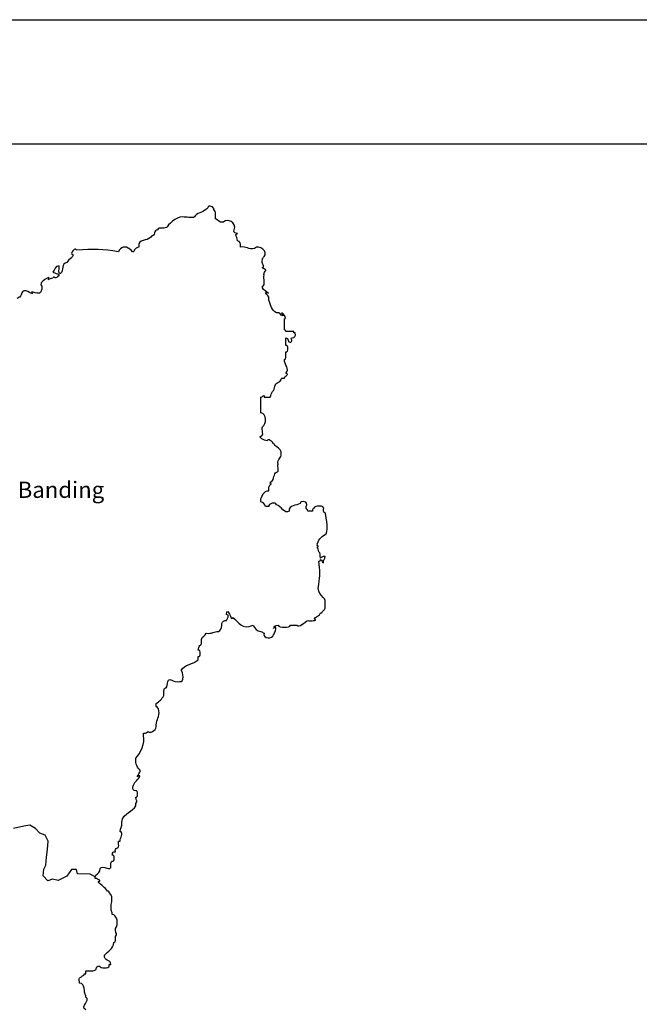
# Model space of a CAD drawing. Units: metres. Extents: x 54908 to 56127, y 37192 to 37762.
# Drawn here: x 55033 to 55091, y 37670 to 37762 of the extents above; entities that cross this region are included whole.
import ezdxf

# ---------------------------------------------------------------- set-up
doc = ezdxf.new("R2010")
doc.units = ezdxf.units.M
doc.header["$LTSCALE"] = 3
doc.header["$MEASUREMENT"] = 0
doc.layers.add('FMT', color=7, linetype='Continuous')
doc.styles.add('perak', font='romans.shx')

msp = doc.modelspace()

# ---------------------------------------------------------------- linework, layer by layer
at = {"layer": 'FMT'}
for p, q in [((54907.89, 37761.693), (55639.263, 37761.693)), ((55033.18, 37686.476, 0.017), (55032.199, 37686.248, 0.017)), ((55033.735, 37686.574, 0.017), (55033.18, 37686.476, 0.017)), ((55034.258, 37686.248, 0.017), (55033.735, 37686.574, 0.017)), ((55034.65, 37685.823, 0.017), (55034.258, 37686.248, 0.017)), ((55035.173, 37685.627, 0.017), (55034.65, 37685.823, 0.017)), ((55035.435, 37685.072, 0.017), (55035.173, 37685.627, 0.017)), ((55035.271, 37683.602, 0.017), (55035.369, 37684.288, 0.017)), ((55035.369, 37684.288, 0.017), (55035.435, 37685.072, 0.017)), ((55035.239, 37682.85, 0.017), (55035.271, 37683.602, 0.017)), ((55034.977, 37681.838, 0.017), (55035.043, 37682.458, 0.017)), ((55035.043, 37682.458, 0.017), (55035.239, 37682.85, 0.017)), ((55037.624, 37682.426, 0.017), (55037.167, 37681.805, 0.017)), ((55038.082, 37682.426, 0.017), (55037.624, 37682.426, 0.017)), ((55038.18, 37682.034, 0.017), (55038.082, 37682.426, 0.017)), ((55035.402, 37681.38, 0.017), (55034.977, 37681.838, 0.017)), ((55035.86, 37681.544, 0.017), (55035.402, 37681.38, 0.017)), ((55036.383, 37681.413, 0.017), (55035.86, 37681.544, 0.017)), ((55037.167, 37681.805, 0.017), (55036.383, 37681.413, 0.017)), ((55039.365, 37682.002, 0.017), (55038.18, 37682.034, 0.017)), ((55039.814, 37681.741, 0.017), (55039.365, 37682.002, 0.017))]:
    msp.add_line(p, q, dxfattribs=at)
msp.add_lwpolyline([(54914.504, 37750.1), (55106.359, 37750.1), (55106.359, 37581.599), (54914.504, 37581.599)], close=True, dxfattribs=at)
for points in [[(55050.31, 37744.137, 0.017), (55050.034, 37743.782, 0.017), (55049.46, 37743.723, 0.017), (55049.144, 37743.408, 0.017)], [(55050.893, 37743.991, 0.017), (55050.956, 37744.226, 0.017), (55050.35, 37744.48, 0.017), (55050.31, 37744.137, 0.017)], [(55051.039, 37743.554, 0.017), (55051.045, 37743.754, 0.017), (55050.97, 37743.874, 0.017), (55050.893, 37743.991, 0.017)], [(55048.123, 37743.262, 0.017), (55047.647, 37743.49, 0.017), (55046.837, 37742.803, 0.017), (55046.52, 37742.387, 0.017)], [(55049.144, 37743.408, 0.017), (55049.081, 37743.082, 0.017), (55048.425, 37743.349, 0.017), (55048.123, 37743.262, 0.017)], [(55051.039, 37743.116, 0.017), (55051.039, 37743.262, 0.017), (55051.039, 37743.408, 0.017), (55051.039, 37743.554, 0.017)], [(55051.768, 37742.825, 0.017), (55051.303, 37742.7, 0.017), (55051.317, 37743.054, 0.017), (55051.039, 37743.116, 0.017)], [(55052.789, 37742.096, 0.017), (55053.012, 37742.812, 0.017), (55052.142, 37743.189, 0.017), (55051.768, 37742.825, 0.017)], [(55045.645, 37742.096, 0.017), (55045.27, 37742.082, 0.017), (55045.437, 37741.527, 0.017), (55045.062, 37741.513, 0.017)], [(55046.52, 37742.387, 0.017), (55046.419, 37742.1, 0.017), (55045.706, 37742.423, 0.017), (55045.645, 37742.096, 0.017)], [(55052.934, 37741.659, 0.017), (55053.431, 37741.814, 0.017), (55052.529, 37741.704, 0.017), (55052.789, 37742.096, 0.017)], [(55045.062, 37741.513, 0.017), (55044.897, 37741.046, 0.017), (55044.032, 37741.28, 0.017), (55043.896, 37740.784, 0.017)], [(55053.08, 37741.075, 0.017), (55053.113, 37741.351, 0.017), (55052.916, 37741.397, 0.017), (55052.934, 37741.659, 0.017)], [(55038.064, 37740.201, 0.017), (55038.072, 37740.591, 0.017), (55037.317, 37739.821, 0.017), (55037.773, 37739.763, 0.017)], [(55042, 37740.055, 0.017), (55040.563, 37740.292, 0.017), (55039.655, 37740.284, 0.017), (55038.064, 37740.201, 0.017)], [(55042.438, 37740.492, 0.017), (55042.228, 37740.411, 0.017), (55042.082, 37740.265, 0.017), (55042, 37740.055, 0.017)], [(55042.729, 37740.492, 0.017), (55042.632, 37740.492, 0.017), (55042.535, 37740.492, 0.017), (55042.438, 37740.492, 0.017)], [(55043.312, 37740.055, 0.017), (55043.169, 37740.252, 0.017), (55042.924, 37740.346, 0.017), (55042.729, 37740.492, 0.017)], [(55043.896, 37740.492, 0.017), (55043.723, 37740.422, 0.017), (55043.565, 37740.337, 0.017), (55043.458, 37740.201, 0.017)], [(55043.896, 37740.784, 0.017), (55043.896, 37740.687, 0.017), (55043.896, 37740.589, 0.017), (55043.896, 37740.492, 0.017)], [(55053.372, 37740.492, 0.017), (55053.412, 37740.825, 0.017), (55053.337, 37741.04, 0.017), (55053.08, 37741.075, 0.017)], [(55054.684, 37740.346, 0.017), (55054.083, 37740.232, 0.017), (55053.936, 37740.57, 0.017), (55053.372, 37740.492, 0.017)], [(55055.558, 37739.618, 0.017), (55056.01, 37739.999, 0.017), (55055.1, 37740.808, 0.017), (55054.684, 37740.346, 0.017)], [(55037.627, 37739.472, 0.017), (55037.417, 37739.39, 0.017), (55037.271, 37739.244, 0.017), (55037.189, 37739.034, 0.017)], [(55037.773, 37739.763, 0.017), (55037.773, 37739.617, 0.017), (55037.655, 37739.59, 0.017), (55037.627, 37739.472, 0.017)], [(55043.458, 37740.201, 0.017), (55043.45, 37740.112, 0.017), (55043.436, 37740.028, 0.017), (55043.312, 37740.055, 0.017)], [(55055.413, 37739.326, 0.017), (55055.412, 37739.472, 0.017), (55055.531, 37739.499, 0.017), (55055.558, 37739.618, 0.017)], [(55036.461, 37738.743, 0.017), (55036.049, 37738.765, 0.017), (55036.095, 37738.331, 0.017), (55035.877, 37738.16, 0.017)], [(55036.606, 37738.014, 0.017), (55036.29, 37737.989, 0.017), (55036.54, 37738.531, 0.017), (55036.461, 37738.743, 0.017)], [(55037.189, 37739.034, 0.017), (55036.663, 37739.026, 0.017), (55036.887, 37738.267, 0.017), (55036.606, 37738.014, 0.017)], [(55055.413, 37738.597, 0.017), (55055.738, 37738.618, 0.017), (55055.223, 37738.964, 0.017), (55055.413, 37739.326, 0.017)], [(55055.558, 37738.451, 0.017), (55055.469, 37738.46, 0.017), (55055.386, 37738.473, 0.017), (55055.413, 37738.597, 0.017)], [(55055.558, 37737.868, 0.017), (55055.419, 37738.14, 0.017), (55055.995, 37738.355, 0.017), (55055.558, 37738.451, 0.017)], [(55035.44, 37737.431, 0.017), (55035.974, 37738.05, 0.017), (55034.312, 37737.125, 0.017), (55034.857, 37736.848, 0.017)], [(55035.877, 37737.577, 0.017), (55035.677, 37737.583, 0.017), (55035.557, 37737.508, 0.017), (55035.44, 37737.431, 0.017)], [(55035.877, 37738.16, 0.017), (55035.975, 37738.042, 0.017), (55036.827, 37737.971, 0.017), (55036.315, 37737.722, 0.017)], [(55036.315, 37737.722, 0.017), (55036.105, 37737.4, 0.017), (55035.959, 37737.906, 0.017), (55035.877, 37737.577, 0.017)], [(55055.413, 37736.848, 0.017), (55055.739, 37736.91, 0.017), (55055.472, 37737.566, 0.017), (55055.558, 37737.868, 0.017)], [(55034.857, 37736.556, 0.017), (55034.755, 37735.675, 0.017), (55033.564, 37736.687, 0.017), (55033.982, 37736.119, 0.017)], [(55034.857, 37736.848, 0.017), (55034.857, 37736.75, 0.017), (55034.857, 37736.653, 0.017), (55034.857, 37736.556, 0.017)], [(55055.704, 37736.264, 0.017), (55056.465, 37736.052, 0.017), (55055.301, 37736.403, 0.017), (55055.413, 37736.848, 0.017)], [(55032.816, 37735.827, 0.017), (55032.67, 37735.828, 0.017), (55032.642, 37735.709, 0.017), (55032.524, 37735.681, 0.017)], [(55033.399, 37736.41, 0.017), (55032.942, 37736.478, 0.017), (55032.988, 37736.044, 0.017), (55032.816, 37735.827, 0.017)], [(55033.982, 37736.119, 0.017), (55033.767, 37736.195, 0.017), (55033.615, 37736.334, 0.017), (55033.399, 37736.41, 0.017)], [(55055.996, 37735.536, 0.017), (55056.121, 37736.001, 0.017), (55055.766, 37735.986, 0.017), (55055.704, 37736.264, 0.017)], [(55056.725, 37734.369, 0.017), (55056.253, 37734.529, 0.017), (55056.194, 37735.102, 0.017), (55055.996, 37735.536, 0.017)], [(55057.454, 37733.786, 0.017), (55057.863, 37733.86, 0.017), (55056.868, 37734.77, 0.017), (55057.308, 37734.078, 0.017)], [(55057.308, 37734.078, 0.017), (55057.018, 37734.08, 0.017), (55057.123, 37734.475, 0.017), (55056.725, 37734.369, 0.017)], [(55057.454, 37732.766, 0.017), (55057.454, 37733.106, 0.017), (55057.454, 37733.446, 0.017), (55057.454, 37733.786, 0.017)], [(55057.599, 37732.62, 0.017), (55057.591, 37732.709, 0.017), (55057.578, 37732.792, 0.017), (55057.454, 37732.766, 0.017)], [(55058.328, 37732.62, 0.017), (55058.085, 37732.62, 0.017), (55057.842, 37732.62, 0.017), (55057.599, 37732.62, 0.017)], [(55057.599, 37732.037, 0.017), (55057.875, 37732.021, 0.017), (55057.701, 37731.555, 0.017), (55058.037, 37731.599, 0.017)], [(55058.037, 37731.599, 0.017), (55058.359, 37731.809, 0.017), (55057.853, 37731.955, 0.017), (55058.183, 37732.037, 0.017)], [(55058.183, 37732.037, 0.017), (55058.444, 37732.018, 0.017), (55058.524, 37732.181, 0.017), (55058.474, 37732.474, 0.017)], [(55058.328, 37732.474, 0.017), (55058.328, 37732.523, 0.017), (55058.328, 37732.571, 0.017), (55058.328, 37732.62, 0.017)], [(55058.474, 37732.474, 0.017), (55058.426, 37732.474, 0.017), (55058.377, 37732.474, 0.017), (55058.328, 37732.474, 0.017)], [(55057.599, 37730.725, 0.017), (55057.836, 37730.62, 0.017), (55057.836, 37731.412, 0.017), (55057.599, 37731.308, 0.017)], [(55057.454, 37729.996, 0.017), (55057.669, 37730.023, 0.017), (55057.587, 37730.348, 0.017), (55057.599, 37730.579, 0.017)], [(55057.599, 37730.579, 0.017), (55057.599, 37730.627, 0.017), (55057.599, 37730.676, 0.017), (55057.599, 37730.725, 0.017)], [(55057.599, 37728.684, 0.017), (55057.966, 37729.093, 0.017), (55057.468, 37729.522, 0.017), (55057.454, 37729.996, 0.017)], [(55057.454, 37728.246, 0.017), (55057.376, 37728.456, 0.017), (55058.022, 37728.602, 0.017), (55057.599, 37728.684, 0.017)], [(55056.142, 37726.497, 0.017), (55056.226, 37726.898, 0.017), (55056.504, 37727.106, 0.017), (55056.579, 37727.517, 0.017)], [(55056.579, 37727.517, 0.017), (55056.625, 37727.86, 0.017), (55057.03, 37727.844, 0.017), (55057.162, 37728.1, 0.017)], [(55057.162, 37728.1, 0.017), (55057.17, 37728.189, 0.017), (55057.184, 37728.273, 0.017), (55057.308, 37728.246, 0.017)], [(55057.308, 37728.246, 0.017), (55057.356, 37728.246, 0.017), (55057.405, 37728.246, 0.017), (55057.454, 37728.246, 0.017)], [(55055.267, 37726.497, 0.017), (55055.413, 37726.496, 0.017), (55055.44, 37726.615, 0.017), (55055.558, 37726.643, 0.017)], [(55055.267, 37725.039, 0.017), (55055.267, 37725.525, 0.017), (55055.267, 37726.011, 0.017), (55055.267, 37726.497, 0.017)], [(55055.558, 37726.643, 0.017), (55055.558, 37726.594, 0.017), (55055.558, 37726.545, 0.017), (55055.558, 37726.497, 0.017)], [(55055.558, 37726.497, 0.017), (55055.753, 37726.497, 0.017), (55055.947, 37726.497, 0.017), (55056.142, 37726.497, 0.017)], [(55055.413, 37723.727, 0.017), (55055.808, 37723.983, 0.017), (55055.836, 37724.956, 0.017), (55055.267, 37725.039, 0.017)], [(55055.267, 37722.852, 0.017), (55055.589, 37722.87, 0.017), (55055.329, 37723.471, 0.017), (55055.413, 37723.727, 0.017)], [(55055.85, 37722.415, 0.017), (55055.593, 37722.417, 0.017), (55054.988, 37722.794, 0.017), (55055.267, 37722.852, 0.017)], [(55056.433, 37722.123, 0.017), (55056.419, 37722.324, 0.017), (55055.864, 37722.692, 0.017), (55055.85, 37722.415, 0.017)], [(55056.579, 37721.978, 0.017), (55056.571, 37722.066, 0.017), (55056.557, 37722.15, 0.017), (55056.433, 37722.123, 0.017)], [(55057.162, 37721.394, 0.017), (55057.03, 37721.651, 0.017), (55056.836, 37721.846, 0.017), (55056.579, 37721.978, 0.017)], [(55056.871, 37720.228, 0.017), (55056.775, 37720.761, 0.017), (55057.186, 37720.787, 0.017), (55057.162, 37721.249, 0.017)], [(55057.162, 37721.249, 0.017), (55057.162, 37721.297, 0.017), (55057.162, 37721.346, 0.017), (55057.162, 37721.394, 0.017)], [(55056.725, 37719.499, 0.017), (55057.041, 37719.475, 0.017), (55056.791, 37720.016, 0.017), (55056.871, 37720.228, 0.017)], [(55056.287, 37718.624, 0.017), (55056.522, 37718.828, 0.017), (55056.443, 37719.344, 0.017), (55056.725, 37719.499, 0.017)], [(55055.996, 37717.75, 0.017), (55055.985, 37718.004, 0.017), (55056.028, 37718.203, 0.017), (55056.142, 37718.333, 0.017)], [(55056.142, 37718.479, 0.017), (55056.15, 37718.568, 0.017), (55056.163, 37718.651, 0.017), (55056.287, 37718.624, 0.017)], [(55056.142, 37718.333, 0.017), (55056.223, 37718.332, 0.017), (55056.307, 37718.451, 0.017), (55056.142, 37718.479, 0.017)], [(55055.267, 37716.875, 0.017), (55055.261, 37717.076, 0.017), (55055.335, 37717.195, 0.017), (55055.413, 37717.312, 0.017)], [(55055.413, 37717.312, 0.017), (55055.494, 37717.522, 0.017), (55055.64, 37717.668, 0.017), (55055.85, 37717.75, 0.017)], [(55055.85, 37717.75, 0.017), (55055.899, 37717.75, 0.017), (55055.947, 37717.75, 0.017), (55055.996, 37717.75, 0.017)], [(55055.267, 37716.729, 0.017), (55055.267, 37716.778, 0.017), (55055.267, 37716.826, 0.017), (55055.267, 37716.875, 0.017)], [(55055.704, 37716.292, 0.017), (55055.623, 37716.502, 0.017), (55055.477, 37716.648, 0.017), (55055.267, 37716.729, 0.017)], [(55056.725, 37716.438, 0.017), (55056.664, 37716.761, 0.017), (55055.925, 37716.578, 0.017), (55055.996, 37716.292, 0.017)], [(55057.891, 37715.855, 0.017), (55057.49, 37715.559, 0.017), (55057.177, 37716.328, 0.017), (55056.725, 37716.438, 0.017)], [(55058.912, 37716.583, 0.017), (55058.584, 37716.327, 0.017), (55057.864, 37716.465, 0.017), (55057.891, 37715.855, 0.017)], [(55059.495, 37716.292, 0.017), (55059.766, 37716.778, 0.017), (55058.971, 37716.906, 0.017), (55058.912, 37716.583, 0.017)], [(55061.098, 37716, 0.017), (55061.304, 37716.466, 0.017), (55060.226, 37716.369, 0.017), (55060.224, 37716.146, 0.017)], [(55055.996, 37716.292, 0.017), (55055.899, 37716.292, 0.017), (55055.801, 37716.292, 0.017), (55055.704, 37716.292, 0.017)], [(55059.64, 37715.855, 0.017), (55059.632, 37716.041, 0.017), (55059.454, 37716.056, 0.017), (55059.495, 37716.292, 0.017)], [(55060.078, 37715.855, 0.017), (55059.932, 37715.855, 0.017), (55059.786, 37715.855, 0.017), (55059.64, 37715.855, 0.017)], [(55060.224, 37716.146, 0.017), (55060.11, 37716.114, 0.017), (55060.054, 37716.024, 0.017), (55060.078, 37715.855, 0.017)], [(55061.244, 37715.709, 0.017), (55061.13, 37715.741, 0.017), (55061.075, 37715.831, 0.017), (55061.098, 37716, 0.017)], [(55061.244, 37713.668, 0.017), (55061.619, 37713.733, 0.017), (55061.405, 37715.259, 0.017), (55061.244, 37715.709, 0.017)], [(55060.515, 37712.647, 0.017), (55060.578, 37713.168, 0.017), (55060.881, 37713.447, 0.017), (55061.244, 37713.668, 0.017)], [(55060.515, 37712.501, 0.017), (55060.596, 37712.501, 0.017), (55060.681, 37712.62, 0.017), (55060.515, 37712.647, 0.017)], [(55060.661, 37712.064, 0.017), (55060.667, 37712.265, 0.017), (55060.592, 37712.384, 0.017), (55060.515, 37712.501, 0.017)], [(55060.807, 37711.481, 0.017), (55060.782, 37711.699, 0.017), (55060.859, 37712.019, 0.017), (55060.661, 37712.064, 0.017)], [(55060.661, 37711.189, 0.017), (55060.75, 37711.198, 0.017), (55060.833, 37711.211, 0.017), (55060.807, 37711.335, 0.017)], [(55060.661, 37709.003, 0.017), (55060.784, 37709.881, 0.017), (55060.784, 37710.311, 0.017), (55060.661, 37711.189, 0.017)], [(55061.244, 37711.627, 0.017), (55061.043, 37711.633, 0.017), (55060.924, 37711.558, 0.017), (55060.807, 37711.481, 0.017)], [(55060.807, 37711.335, 0.017), (55060.999, 37711.333, 0.017), (55060.94, 37711.08, 0.017), (55061.098, 37711.044, 0.017)], [(55061.098, 37711.044, 0.017), (55061.066, 37711.319, 0.017), (55061.263, 37711.365, 0.017), (55061.244, 37711.627, 0.017)], [(55061.244, 37707.399, 0.017), (55061.443, 37707.751, 0.017), (55060.369, 37708.074, 0.017), (55060.661, 37709.003, 0.017)], [(55061.244, 37706.816, 0.017), (55061.244, 37707.01, 0.017), (55061.244, 37707.205, 0.017), (55061.244, 37707.399, 0.017)], [(55052.06, 37706.233, 0.017), (55052.156, 37707.138, 0.017), (55052.513, 37705.448, 0.017), (55052.643, 37705.941, 0.017)], [(55060.224, 37705.795, 0.017), (55060.356, 37706.052, 0.017), (55060.76, 37706.036, 0.017), (55060.807, 37706.378, 0.017)], [(55060.807, 37706.378, 0.017), (55060.855, 37706.378, 0.017), (55060.904, 37706.378, 0.017), (55060.953, 37706.378, 0.017)], [(55060.953, 37706.378, 0.017), (55060.987, 37706.587, 0.017), (55061.193, 37706.624, 0.017), (55061.244, 37706.816, 0.017)], [(55051.622, 37705.212, 0.017), (55051.614, 37705.463, 0.017), (55051.734, 37705.586, 0.017), (55051.914, 37705.65, 0.017)], [(55051.914, 37705.65, 0.017), (55051.962, 37705.65, 0.017), (55052.011, 37705.65, 0.017), (55052.06, 37705.65, 0.017)], [(55052.06, 37705.65, 0.017), (55052.102, 37705.739, 0.017), (55052.422, 37706.211, 0.017), (55052.06, 37706.233, 0.017)], [(55052.643, 37705.941, 0.017), (55053.185, 37705.532, 0.017), (55053.508, 37704.726, 0.017), (55054.538, 37705.212, 0.017)], [(55056.433, 37704.337, 0.017), (55056.604, 37704.502, 0.017), (55056.874, 37705.389, 0.017), (55056.433, 37704.921, 0.017)], [(55058.62, 37705.212, 0.017), (55058.801, 37704.947, 0.017), (55059.365, 37705.527, 0.017), (55059.64, 37705.65, 0.017)], [(55059.64, 37705.65, 0.017), (55059.832, 37705.63, 0.017), (55060.695, 37705.627, 0.017), (55060.224, 37705.795, 0.017)], [(55049.727, 37703.9, 0.017), (55049.77, 37704.197, 0.017), (55050.122, 37704.186, 0.017), (55050.164, 37704.483, 0.017)], [(55050.164, 37704.483, 0.017), (55050.714, 37704.371, 0.017), (55050.861, 37704.661, 0.017), (55051.331, 37704.629, 0.017)], [(55051.331, 37704.629, 0.017), (55051.526, 37704.725, 0.017), (55051.602, 37704.941, 0.017), (55051.622, 37705.212, 0.017)], [(55054.538, 37705.212, 0.017), (55054.725, 37704.962, 0.017), (55054.839, 37704.639, 0.017), (55055.267, 37704.629, 0.017)], [(55055.267, 37704.629, 0.017), (55055.413, 37704.63, 0.017), (55055.44, 37704.511, 0.017), (55055.558, 37704.483, 0.017)], [(55055.558, 37704.483, 0.017), (55055.398, 37703.914, 0.017), (55056.427, 37703.899, 0.017), (55056.433, 37704.337, 0.017)], [(55056.433, 37704.921, 0.017), (55056.493, 37705.104, 0.017), (55056.621, 37705.219, 0.017), (55056.871, 37705.212, 0.017)], [(55056.871, 37705.212, 0.017), (55056.935, 37704.972, 0.017), (55057.972, 37704.972, 0.017), (55058.037, 37705.212, 0.017)], [(55058.037, 37705.212, 0.017), (55058.231, 37705.212, 0.017), (55058.426, 37705.212, 0.017), (55058.62, 37705.212, 0.017)], [(55049.581, 37703.317, 0.017), (55049.797, 37703.344, 0.017), (55049.715, 37703.669, 0.017), (55049.727, 37703.9, 0.017)], [(55049.435, 37702.88, 0.017), (55049.429, 37703.08, 0.017), (55049.504, 37703.2, 0.017), (55049.581, 37703.317, 0.017)], [(55049.435, 37702.296, 0.017), (55049.672, 37702.192, 0.017), (55049.672, 37702.984, 0.017), (55049.435, 37702.88, 0.017)], [(55047.832, 37700.984, 0.017), (55048.125, 37701.566, 0.017), (55048.984, 37701.582, 0.017), (55049.435, 37702.005, 0.017)], [(55049.435, 37702.005, 0.017), (55049.435, 37702.102, 0.017), (55049.435, 37702.199, 0.017), (55049.435, 37702.296, 0.017)], [(55047.686, 37699.964, 0.017), (55048.171, 37699.785, 0.017), (55048.043, 37700.949, 0.017), (55047.832, 37700.984, 0.017)], [(55046.374, 37699.381, 0.017), (55046.607, 37699.226, 0.017), (55046.419, 37700.4, 0.017), (55046.957, 37700.11, 0.017)], [(55046.957, 37700.11, 0.017), (55047.126, 37699.987, 0.017), (55047.348, 37699.917, 0.017), (55047.686, 37699.964, 0.017)], [(55046.228, 37698.943, 0.017), (55046.251, 37699.115, 0.017), (55046.203, 37699.357, 0.017), (55046.374, 37699.381, 0.017)], [(55046.228, 37698.652, 0.017), (55046.228, 37698.749, 0.017), (55046.228, 37698.846, 0.017), (55046.228, 37698.943, 0.017)], [(55045.499, 37697.923, 0.017), (55045.804, 37698.104, 0.017), (55046.047, 37698.347, 0.017), (55046.228, 37698.652, 0.017)], [(55045.499, 37697.631, 0.017), (55045.499, 37697.729, 0.017), (55045.499, 37697.826, 0.017), (55045.499, 37697.923, 0.017)], [(55045.791, 37697.048, 0.017), (55045.771, 37697.32, 0.017), (55045.695, 37697.535, 0.017), (55045.499, 37697.631, 0.017)], [(55045.499, 37695.736, 0.017), (55045.511, 37696.258, 0.017), (55045.726, 37696.579, 0.017), (55045.791, 37697.048, 0.017)], [(55044.333, 37695.153, 0.017), (55044.534, 37695.147, 0.017), (55044.653, 37695.222, 0.017), (55044.77, 37695.299, 0.017)], [(55044.77, 37695.299, 0.017), (55044.797, 37695.096, 0.017), (55045.555, 37695.375, 0.017), (55045.499, 37695.736, 0.017)], [(55043.604, 37692.82, 0.017), (55044.022, 37693.232, 0.017), (55044.513, 37694.337, 0.017), (55044.333, 37694.861, 0.017)], [(55044.333, 37694.861, 0.017), (55044.333, 37694.959, 0.017), (55044.333, 37695.056, 0.017), (55044.333, 37695.153, 0.017)], [(55044.041, 37691.654, 0.017), (55043.782, 37691.929, 0.017), (55043.561, 37692.243, 0.017), (55043.604, 37692.82, 0.017)], [(55043.75, 37691.071, 0.017), (55043.826, 37691.287, 0.017), (55043.966, 37691.438, 0.017), (55044.041, 37691.654, 0.017)], [(55043.604, 37690.634, 0.017), (55043.781, 37690.792, 0.017), (55044.291, 37691.439, 0.017), (55043.75, 37691.071, 0.017)], [(55043.604, 37689.759, 0.017), (55043.126, 37689.816, 0.017), (55043.396, 37690.446, 0.017), (55043.604, 37690.634, 0.017)], [(55043.604, 37689.176, 0.017), (55043.841, 37689.072, 0.017), (55043.841, 37689.863, 0.017), (55043.604, 37689.759, 0.017)], [(55043.604, 37688.593, 0.017), (55043.847, 37688.882, 0.017), (55043.591, 37688.778, 0.017), (55043.604, 37689.176, 0.017)], [(55042.292, 37686.843, 0.017), (55042.321, 37687.74, 0.017), (55043.792, 37687.963, 0.017), (55043.604, 37688.593, 0.017)], [(55042.146, 37685.969, 0.017), (55042.143, 37686.312, 0.017), (55042.397, 37686.398, 0.017), (55042.292, 37686.843, 0.017)], [(55042.146, 37685.094, 0.017), (55042.106, 37685.349, 0.017), (55042.557, 37685.821, 0.017), (55042.146, 37685.969, 0.017)], [(55041.709, 37684.073, 0.017), (55041.6, 37684.522, 0.017), (55042.109, 37684.353, 0.017), (55042, 37684.802, 0.017)], [(55042, 37684.802, 0.017), (55042, 37684.899, 0.017), (55042, 37684.997, 0.017), (55042, 37685.094, 0.017)], [(55042, 37685.094, 0.017), (55042.049, 37685.094, 0.017), (55042.098, 37685.094, 0.017), (55042.146, 37685.094, 0.017)], [(55041.417, 37683.782, 0.017), (55041.45, 37683.895, 0.017), (55041.421, 37684.069, 0.017), (55041.563, 37684.073, 0.017)], [(55041.417, 37683.199, 0.017), (55041.654, 37683.094, 0.017), (55041.654, 37683.886, 0.017), (55041.417, 37683.782, 0.017)], [(55041.563, 37684.073, 0.017), (55041.612, 37684.073, 0.017), (55041.66, 37684.073, 0.017), (55041.709, 37684.073, 0.017)], [(55040.251, 37682.324, 0.017), (55040.241, 37683.041, 0.017), (55041.168, 37682.267, 0.017), (55041.271, 37682.615, 0.017)], [(55041.271, 37682.615, 0.017), (55041.296, 37682.834, 0.017), (55041.219, 37683.153, 0.017), (55041.417, 37683.199, 0.017)], [(55039.814, 37681.741, 0.017), (55039.856, 37682.038, 0.017), (55040.208, 37682.027, 0.017), (55040.251, 37682.324, 0.017)], [(55039.814, 37681.595, 0.017), (55039.814, 37681.644, 0.017), (55039.814, 37681.692, 0.017), (55039.814, 37681.741, 0.017)], [(55040.251, 37681.449, 0.017), (55040.065, 37681.457, 0.017), (55040.049, 37681.636, 0.017), (55039.814, 37681.595, 0.017)], [(55040.105, 37681.303, 0.017), (55040.194, 37681.312, 0.017), (55040.278, 37681.325, 0.017), (55040.251, 37681.449, 0.017)], [(55040.98, 37680.429, 0.017), (55040.749, 37680.781, 0.017), (55040.349, 37680.964, 0.017), (55040.105, 37681.303, 0.017)], [(55041.126, 37680.283, 0.017), (55041.117, 37680.372, 0.017), (55041.104, 37680.456, 0.017), (55040.98, 37680.429, 0.017)], [(55041.417, 37678.388, 0.017), (55041.057, 37679.055, 0.017), (55041.728, 37679.857, 0.017), (55041.126, 37680.283, 0.017)], [(55041.417, 37678.242, 0.017), (55041.417, 37678.291, 0.017), (55041.417, 37678.339, 0.017), (55041.417, 37678.388, 0.017)], [(55041.709, 37676.93, 0.017), (55042.051, 37677.234, 0.017), (55041.864, 37678.243, 0.017), (55041.417, 37678.242, 0.017)], [(55041.709, 37676.784, 0.017), (55041.709, 37676.833, 0.017), (55041.709, 37676.881, 0.017), (55041.709, 37676.93, 0.017)], [(55041.563, 37675.618, 0.017), (55041.779, 37675.645, 0.017), (55041.697, 37675.97, 0.017), (55041.709, 37676.201, 0.017)], [(55041.709, 37676.201, 0.017), (55041.952, 37676.491, 0.017), (55041.696, 37676.386, 0.017), (55041.709, 37676.784, 0.017)], [(55040.688, 37674.451, 0.017), (55040.998, 37674.822, 0.017), (55041.494, 37675.006, 0.017), (55041.563, 37675.618, 0.017)], [(55041.271, 37673.577, 0.017), (55041.302, 37674.093, 0.017), (55040.588, 37673.865, 0.017), (55040.688, 37674.451, 0.017)], [(55038.939, 37672.994, 0.017), (55039.351, 37673.019, 0.017), (55039.939, 37672.868, 0.017), (55039.959, 37673.285, 0.017)], [(55039.959, 37673.285, 0.017), (55039.992, 37673.399, 0.017), (55040.082, 37673.455, 0.017), (55040.251, 37673.431, 0.017)], [(55040.251, 37673.431, 0.017), (55040.227, 37673.192, 0.017), (55041.15, 37673.192, 0.017), (55041.126, 37673.431, 0.017)], [(55041.126, 37673.431, 0.017), (55041.126, 37673.48, 0.017), (55041.126, 37673.528, 0.017), (55041.126, 37673.577, 0.017)], [(55041.126, 37673.577, 0.017), (55041.174, 37673.577, 0.017), (55041.223, 37673.577, 0.017), (55041.271, 37673.577, 0.017)], [(55038.356, 37671.973, 0.017), (55038.189, 37672.432, 0.017), (55038.585, 37672.327, 0.017), (55038.647, 37672.556, 0.017)], [(55038.647, 37672.556, 0.017), (55038.736, 37672.564, 0.017), (55038.82, 37672.578, 0.017), (55038.793, 37672.702, 0.017)], [(55038.793, 37672.702, 0.017), (55038.842, 37672.702, 0.017), (55038.89, 37672.702, 0.017), (55038.939, 37672.702, 0.017)], [(55038.939, 37672.702, 0.017), (55038.939, 37672.799, 0.017), (55038.939, 37672.896, 0.017), (55038.939, 37672.994, 0.017)], [(55038.356, 37671.827, 0.017), (55038.356, 37671.876, 0.017), (55038.356, 37671.925, 0.017), (55038.356, 37671.973, 0.017)], [(55038.939, 37670.661, 0.017), (55038.732, 37671.038, 0.017), (55038.927, 37671.815, 0.017), (55038.356, 37671.827, 0.017)], [(55038.939, 37669.349, 0.017), (55038.323, 37669.696, 0.017), (55039.496, 37670.227, 0.017), (55038.939, 37670.515, 0.017)], [(55038.939, 37670.515, 0.017), (55038.939, 37670.564, 0.017), (55038.939, 37670.613, 0.017), (55038.939, 37670.661, 0.017)]]:
    msp.add_open_spline(points, degree=3, dxfattribs=at)
msp.add_open_spline([(55057.599, 37731.308, 0.017), (55057.599, 37731.356, 0.017), (55057.599, 37731.405, 0.017), (55057.599, 37731.454, 0.017), (55057.599, 37731.648, 0.017), (55057.599, 37731.842, 0.017), (55057.599, 37732.037, 0.017)], degree=3, knots=[1273, 1273, 1273, 1273, 1274, 1274, 1274, 1275, 1275, 1275, 1275], dxfattribs=at)

# ---------------------------------------------------------------- texts
at = {"layer": 'FMT', "style": 'perak'}
msp.add_text('Banding', height=1.5162, dxfattribs=at).set_placement((55032.601, 37717.093, 0.017))

doc.saveas('drawing.dxf')
